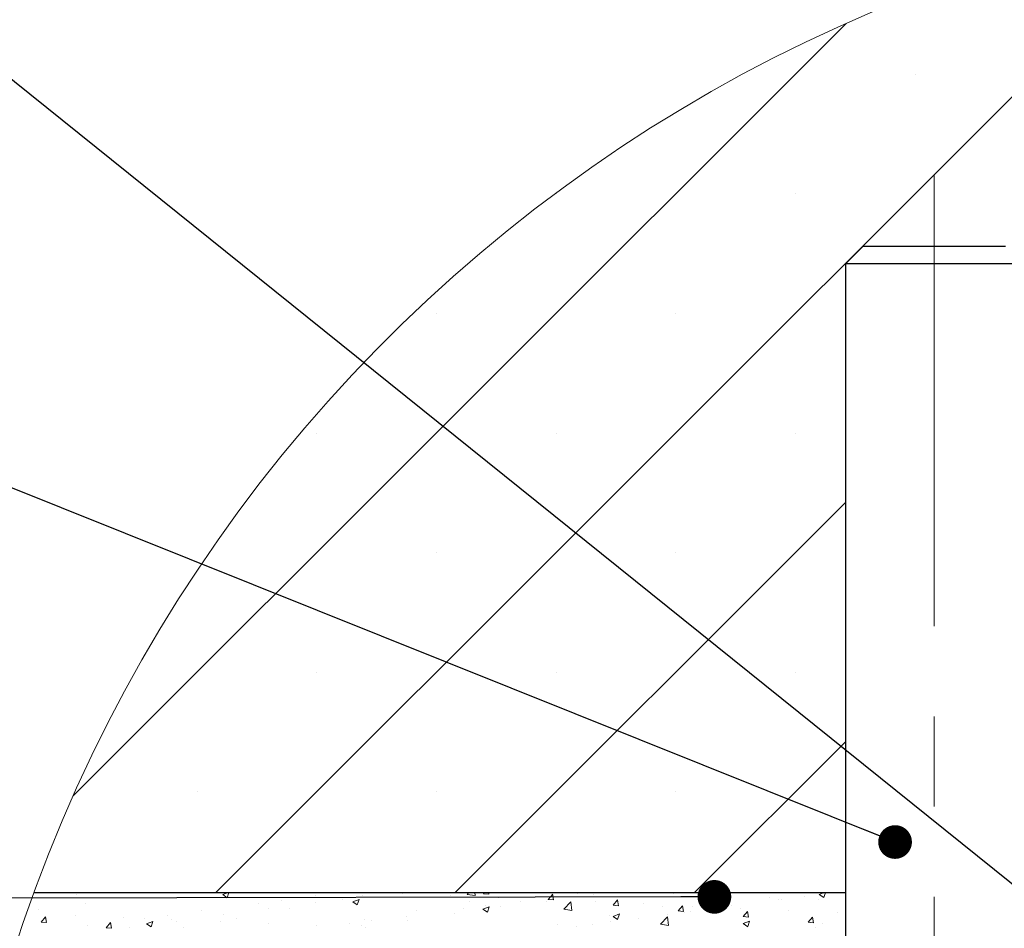
# Model space of a CAD drawing. Units: millimetres. Extents: x 10 to 588, y 4 to 410.
# Drawn here: x 89 to 116, y 81 to 107 of the extents above; entities that cross this region are included whole.
import ezdxf

# ---------------------------------------------------------------- set-up
doc = ezdxf.new("R2010")
doc.units = ezdxf.units.MM
doc.linetypes.add('CENTERX2', pattern=[20.32, 12.7, -2.54, 2.54, -2.54])
doc.styles.get("Standard").update_dxf_attribs({"font": 'ARIAL.TTF'})
doc.dimstyles.new('SLDDIMSTYLE0', dxfattribs={"dimtxt": 0, "dimasz": 0.948302, "dimexe": 0, "dimexo": 0.0625, "dimgap": 0, "dimtad": 0, "dimtih": 1, "dimtoh": 1, "dimdec": 0, "dimrnd": 1e-09, "dimzin": 0, "dimdsep": 46, "dimtxsty": 'Standard', "dimblk1": 'DOT', "dimblk2": 'DOT', "dimsah": 1, "dimcen": 0.09, "dimadec": 0, "dimazin": 0, "dimtfac": 0.948302, "dimtdec": 0, "dimtofl": 0, "dimtmove": 0, "dimatfit": 3, "dimldrblk": 'DOT', "dimfxl": 1, "dimfrac": 2, "dimtolj": 1, "dimtzin": 0, "dimarcsym": 0})

# ---------------------------------------------------------------- blocks, each defined once
blk = doc.blocks.new('SW_HATCH_2')
at = {"color": 0, "linetype": 'Continuous', "lineweight": 0}
for p, q in [((-23.74, 23.406), (-51.216, -4.07)), ((-33.477, 20.404), (-55.231, -1.349)), ((-31.542, 18.972), (-31.542, 18.972)), ((-41.645, 15.605), (-41.645, 15.605)), ((-34.909, 15.605), (-34.909, 15.605)), ((-45.012, 12.237), (-45.012, 12.237)), ((-38.277, 12.237), (-38.277, 12.237)), ((-48.38, 8.869), (-48.38, 8.869)), ((-41.645, 8.869), (-41.645, 8.869)), ((-34.909, 8.869), (-34.909, 8.869)), ((-33.5, 6.911), (-44.481, -4.07)), ((-45.012, 5.502), (-45.012, 5.502)), ((-38.277, 5.502), (-38.277, 5.502)), ((-48.38, 2.134), (-48.38, 2.134)), ((-41.645, 2.134), (-41.645, 2.134)), ((-34.909, 2.134), (-34.909, 2.134)), ((-33.5, 0.176), (-37.746, -4.07)), ((-51.747, -1.233), (-51.747, -1.233)), ((-45.012, -1.233), (-45.012, -1.233)), ((-38.277, -1.233), (-38.277, -1.233)), ((-55.125, -4.123), (-55.125, -4.123)), ((-51.025, -4.128), (-50.874, -4.07)), ((-51.025, -4.128), (-50.899, -4.213)), ((-50.899, -4.213), (-50.851, -4.07)), ((-48.406, -4.155), (-48.406, -4.155)), ((-45.974, -4.103), (-45.974, -4.103)), ((-44.145, -4.119), (-44.098, -4.07)), ((-44.145, -4.119), (-43.919, -4.154)), ((-43.919, -4.154), (-43.929, -4.07)), ((-43.69, -4.105), (-43.66, -4.07)), ((-43.69, -4.105), (-43.538, -4.118)), ((-43.538, -4.118), (-43.547, -4.07)), ((-42.589, -4.07), (-42.589, -4.07)), ((-41.862, -4.265), (-41.739, -4.118)), ((-41.711, -4.278), (-41.74, -4.118)), ((-41.043, -4.102), (-41.043, -4.102)), ((-40.592, -4.119), (-40.592, -4.119)), ((-38.35, -4.105), (-38.35, -4.105)), ((-34.236, -4.122), (-34.1, -4.07)), ((-34.236, -4.122), (-34.11, -4.208)), ((-34.11, -4.208), (-34.064, -4.07)), ((-34.109, -4.091), (-34.109, -4.091)), ((-56.408, -4.286), (-56.408, -4.286)), ((-55.763, -4.207), (-55.763, -4.207)), ((-54.897, -4.377), (-54.897, -4.377)), ((-53.61, -4.214), (-53.61, -4.214)), ((-50.009, -4.366), (-50.009, -4.366)), ((-49.371, -4.282), (-49.371, -4.282)), ((-48.399, -4.338), (-48.399, -4.338)), ((-47.658, -4.276), (-47.658, -4.276)), ((-47.363, -4.332), (-47.185, -4.263)), ((-47.363, -4.332), (-47.237, -4.417)), ((-47.237, -4.417), (-47.186, -4.263)), ((-47.09, -4.158), (-47.09, -4.158)), ((-44.614, -4.16), (-44.614, -4.16)), ((-44.075, -4.325), (-44.075, -4.325)), ((-43.254, -4.218), (-43.254, -4.218)), ((-42.652, -4.314), (-42.652, -4.314)), ((-41.915, -4.31), (-41.915, -4.31)), ((-41.894, -4.275), (-41.894, -4.275)), ((-41.862, -4.265), (-41.71, -4.278)), ((-41.426, -4.541), (-41.227, -4.334)), ((-41.2, -4.576), (-41.228, -4.334)), ((-40.533, -4.333), (-40.533, -4.333)), ((-40.035, -4.425), (-39.912, -4.278)), ((-40.035, -4.425), (-39.882, -4.438)), ((-39.883, -4.438), (-39.912, -4.278)), ((-39.173, -4.39), (-39.173, -4.39)), ((-37.158, -4.196), (-37.158, -4.196)), ((-36.99, -4.163), (-36.99, -4.163)), ((-35.63, -4.22), (-35.63, -4.22)), ((-35.396, -4.254), (-35.396, -4.254)), ((-35.289, -4.261), (-35.289, -4.261)), ((-34.651, -4.177), (-34.651, -4.177)), ((-34.27, -4.278), (-34.27, -4.278)), ((-56.538, -4.654), (-56.538, -4.654)), ((-56.205, -4.557), (-56.205, -4.557)), ((-52.584, -4.705), (-52.584, -4.705)), ((-51.619, -4.578), (-51.619, -4.578)), ((-51.009, -4.692), (-51.009, -4.692)), ((-49.722, -4.529), (-49.722, -4.529)), ((-49.144, -4.531), (-49.144, -4.531)), ((-45.562, -4.58), (-45.562, -4.58)), ((-44.511, -4.652), (-44.511, -4.652)), ((-44.255, -4.525), (-44.255, -4.525)), ((-43.701, -4.536), (-43.523, -4.467)), ((-43.701, -4.536), (-43.575, -4.621)), ((-43.617, -4.441), (-43.617, -4.441)), ((-43.575, -4.621), (-43.524, -4.467)), ((-43.203, -4.473), (-43.203, -4.473)), ((-41.426, -4.541), (-41.199, -4.576)), ((-40.13, -4.707), (-40.13, -4.707)), ((-40.039, -4.74), (-39.861, -4.671)), ((-39.913, -4.825), (-39.862, -4.671)), ((-38.644, -4.452), (-38.644, -4.452)), ((-38.501, -4.684), (-38.501, -4.684)), ((-38.207, -4.585), (-38.084, -4.438)), ((-38.207, -4.585), (-38.055, -4.598)), ((-38.055, -4.598), (-38.085, -4.438)), ((-38.028, -4.624), (-38.028, -4.624)), ((-37.863, -4.6), (-37.863, -4.6)), ((-37.813, -4.448), (-37.813, -4.448)), ((-36.898, -4.473), (-36.898, -4.473)), ((-36.704, -4.433), (-36.704, -4.433)), ((-36.453, -4.505), (-36.453, -4.505)), ((-36.379, -4.744), (-36.256, -4.598)), ((-36.228, -4.758), (-36.257, -4.598)), ((-35.093, -4.563), (-35.093, -4.563)), ((-33.732, -4.62), (-33.732, -4.62)), ((-56.13, -4.902), (-56.007, -4.756)), ((-56.13, -4.902), (-55.978, -4.916)), ((-55.978, -4.915), (-56.008, -4.756)), ((-55.18, -4.711), (-55.18, -4.711)), ((-54.302, -5.062), (-54.179, -4.916)), ((-54.151, -5.075), (-54.18, -4.916)), ((-53.82, -4.768), (-53.82, -4.768)), ((-53.221, -4.789), (-53.221, -4.789)), ((-53.166, -4.95), (-52.988, -4.881)), ((-53.166, -4.95), (-53.04, -5.035)), ((-53.04, -5.035), (-52.989, -4.881)), ((-52.46, -4.826), (-52.46, -4.826)), ((-52.317, -4.871), (-52.317, -4.871)), ((-51.099, -4.883), (-51.099, -4.883)), ((-50.63, -4.786), (-50.63, -4.786)), ((-49.739, -4.941), (-49.739, -4.941)), ((-47.467, -4.948), (-47.467, -4.948)), ((-47.048, -4.835), (-47.048, -4.835)), ((-46.829, -4.864), (-46.829, -4.864)), ((-45.864, -4.737), (-45.864, -4.737)), ((-45.834, -4.843), (-45.834, -4.843)), ((-41.616, -4.962), (-41.616, -4.962)), ((-40.623, -4.967), (-40.623, -4.967)), ((-40.11, -4.896), (-40.11, -4.896)), ((-40.039, -4.74), (-39.913, -4.825)), ((-39.315, -4.788), (-39.315, -4.788)), ((-38.706, -4.963), (-38.508, -4.756)), ((-38.706, -4.963), (-38.48, -4.998)), ((-38.48, -4.998), (-38.508, -4.756)), ((-36.379, -4.744), (-36.227, -4.758)), ((-36.377, -4.944), (-36.199, -4.876)), ((-36.377, -4.944), (-36.251, -5.03)), ((-36.251, -5.029), (-36.2, -4.875)), ((-34.552, -4.904), (-34.429, -4.758)), ((-34.552, -4.904), (-34.399, -4.918)), ((-34.4, -4.918), (-34.429, -4.758)), ((-34.14, -4.939), (-34.14, -4.939)), ((-54.831, -5.001), (-54.831, -5.001)), ((-54.302, -5.062), (-54.15, -5.075)), ((-53.641, -5.062), (-53.641, -5.062)), ((-52.116, -5.041), (-52.116, -5.041)), ((-48.379, -4.998), (-48.379, -4.998)), ((-47.121, -5.006), (-47.121, -5.006)), ((-47.019, -5.056), (-47.019, -5.056)), ((-41.075, -5.023), (-41.075, -5.023)), ((-34.356, -5.055), (-34.356, -5.055))]:
    blk.add_line(p, q, dxfattribs=at)
blk = doc.blocks.new('_DOT')
at = {"color": 0, "linetype": 'ByBlock', "lineweight": -2}
blk.add_line((-0.5, 0), (-1, 0), dxfattribs=at)
at = {"color": 0, "linetype": 'ByBlock', "const_width": 0.5}
blk.add_lwpolyline([(-0.25, 0, 1), (0.25, 0, 1)], format="xyb", close=True, dxfattribs=at)

msp = doc.modelspace()

# ---------------------------------------------------------------- linework, layer by layer
at = {"color": 7, "linetype": 'CENTERX2', "lineweight": 0}
msp.add_line((114.314, 102.187), (114.314, 63.187), dxfattribs=at)
at = {"color": 7, "linetype": 'Continuous', "lineweight": 30}
for p, q in [((112.314, 100.187), (111.814, 99.687)), ((112.314, 100.187), (114.314, 100.187)), ((114.314, 100.187), (116.314, 100.187)), ((111.814, 99.687), (111.814, 68.07)), ((114.314, 99.687), (111.814, 99.687)), ((116.814, 99.687), (114.314, 99.687)), ((88.984, 81.987), (111.814, 81.987))]:
    msp.add_line(p, q, dxfattribs=at)
at = {"color": 7, "linetype": 'Continuous', "lineweight": 0}
msp.add_arc((129.24, 67.304), 42.85, 360, 173.7257, dxfattribs=at)

# ---------------------------------------------------------------- block references
msp.add_blockref('SW_HATCH_2', (145.314, 86.057), dxfattribs=at)

# ---------------------------------------------------------------- leaders
for points in [[(132.606, 69.276), (72.157, 117.903)], [(113.21, 83.411), (73.054, 99.512)], [(108.126, 81.867), (73.646, 81.803)]]:
    msp.add_leader(points, dimstyle='SLDDIMSTYLE0', dxfattribs=at)

doc.saveas('drawing.dxf')
